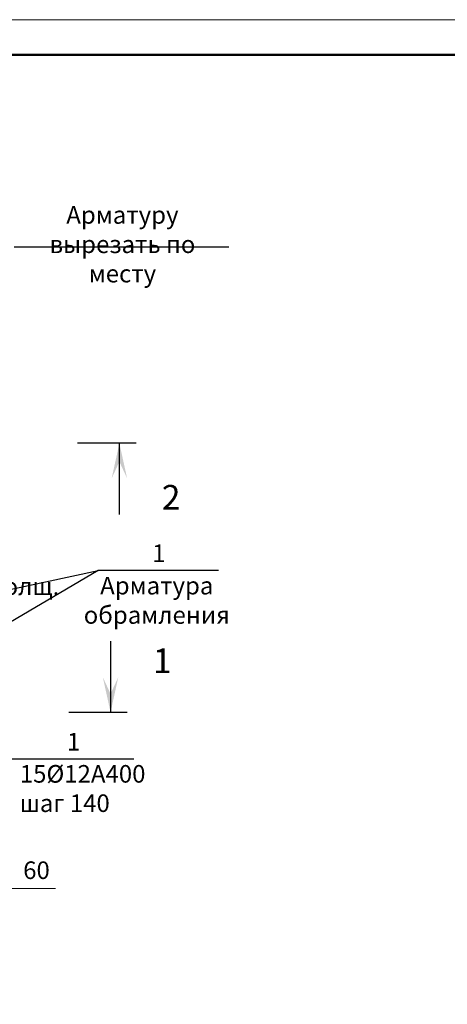
# Model space of a CAD drawing. Units: millimetres. Extents: x 748380 to 1923919, y -163883 to -134181.
# Drawn here: x 1044261 to 1050334, y -148167 to -134181 of the extents above; entities that cross this region are included whole.
import ezdxf

# ---------------------------------------------------------------- set-up
doc = ezdxf.new("R2010")
doc.units = ezdxf.units.MM
for name, color, linetype, lineweight in [('009_тонкий', 7, 'Continuous', 9), ('020_текст', 7, 'Continuous', 20), ('040_основной', 5, 'Continuous', 40), ('Размер', 5, 'Continuous', 13), ('Текст', 7, 'Continuous', 15)]:
    doc.layers.add(name, color=color, linetype=linetype, lineweight=lineweight)
doc.styles.get("Standard").update_dxf_attribs({"font": 'times.ttf', "height": 300})
doc.styles.add('style1', font='tahoma.ttf', dxfattribs={"width": 0.85, "height": 250})
doc.styles.add('Фаромуз', font='times.ttf', dxfattribs={"height": 250})
doc.dimstyles.new('М миша 25', dxfattribs={"dimtxt": 270, "dimasz": 300, "dimexe": 300, "dimexo": 300, "dimgap": 100, "dimtad": 1, "dimdec": 0, "dimlfac": 0.25, "dimtxsty": 'Фаромуз', "dimblk": 'OBLIQUE', "dimcen": 300, "dimdle": 300, "dimclrd": 7, "dimclre": 7, "dimadec": 0, "dimazin": 0, "dimtfac": 1, "dimtdec": 0, "dimtmove": 0, "dimatfit": 3, "dimldrblk": 'OBLIQUE', "dimfxl": 1, "dimlwd": 15, "dimlwe": 13, "dimarcsym": 0})

# ---------------------------------------------------------------- blocks, each defined once
blk = doc.blocks.new('*U1003')
at = {"layer": '009_тонкий', "color": 0, "lineweight": 9}
blk.add_lwpolyline([(420, -297), (0, -297), (0, 0), (420, 0)], close=True, dxfattribs=at)
at = {"layer": '040_основной', "color": 0, "lineweight": 50}
blk.add_lwpolyline([(20, -292), (415, -292), (415, -5), (20, -5)], close=True, dxfattribs=at)
blk = doc.blocks.new('_Oblique')
at = {"color": 0, "linetype": 'ByBlock', "lineweight": -2}
blk.add_line((-0.5, -0.5), (0.5, 0.5), dxfattribs=at)
blk = doc.blocks.new('*D923')
at = {"color": 7, "lineweight": 13, "transparency": 16777216}
for p, q in [((1043689, -146122), (1043689, -146822)), ((1043929, -146122), (1043929, -146822))]:
    blk.add_line(p, q, dxfattribs=at)
at = {"color": 7, "lineweight": 15, "transparency": 16777216}
for p, q in [((1043389, -146522), (1043929, -146522)), ((1043929, -146522), (1044769, -146522))]:
    blk.add_line(p, q, dxfattribs=at)
at = {"layer": 'Defpoints', "color": 0, "lineweight": 9, "transparency": 16777216}
for p in [(1043929, -145262), (1043689, -145568), (1043929, -146522)]:
    blk.add_point(p, dxfattribs=at)
at = {"color": 7, "lineweight": 15, "transparency": 16777216, "xscale": 300, "yscale": 300, "zscale": 300, "rotation": 180}
blk.add_blockref('_Oblique', (1043689, -146522), dxfattribs=at)
at = {"color": 7, "lineweight": 15, "transparency": 16777216, "xscale": 300, "yscale": 300, "zscale": 300}
blk.add_blockref('_Oblique', (1043929, -146522), dxfattribs=at)
at = {"color": 0, "lineweight": 9, "transparency": 16777216, "insert": (1044499, -146295), "char_height": 250, "attachment_point": 5, "style": 'Фаромуз', "bg_fill": 3, "box_fill_scale": 1.1, "bg_fill_color": 256, "bg_fill_true_color": 13158600, "bg_fill_transparency": 0}
blk.add_mtext('60', dxfattribs=at)
blk = doc.blocks.new('авп')
at = {"layer": 'Размер'}
blk.add_solid([(-32.19, 1856.28), (-31.09, 1851.28), (-31.09, 1853.91), (-29.99, 1856.28)], dxfattribs=at)
at = {"layer": 'Текст', "color": 196, "lineweight": 30}
for p, q in [((-31.09, 1861.4), (-31.09, 1851.28)), ((-28.71, 1851.28), (-37.02, 1851.28))]:
    blk.add_line(p, q, dxfattribs=at)

msp = doc.modelspace()

# ---------------------------------------------------------------- linework, layer by layer
for p, q in [((1047231.8, -137410.5), (1044181.8, -137410.5)), ((1043809.3, -142344.1), (1045377.3, -142005.5)), ((1045377.3, -142005.5), (1043809.3, -142928.1)), ((1047086.3, -142005.5), (1045377.3, -142005.5)), ((1036945.3, -144682.6), (1045880.7, -144682.6))]:
    msp.add_line(p, q)

# ---------------------------------------------------------------- block references
at = {"layer": '020_текст', "xscale": 100, "yscale": 100, "zscale": 100}
msp.add_blockref('*U1003', (1029580.8, -134181.3), dxfattribs=at)
at = {"layer": 'Размер', "xscale": -100, "yscale": 100, "zscale": 100, "rotation": 180}
msp.add_blockref('авп', (1048785.8, 44930.8), dxfattribs=at)
at = {"layer": 'Размер', "xscale": 100, "yscale": 100, "zscale": 100}
msp.add_blockref('авп', (1048660.2, -329148), dxfattribs=at)

# ---------------------------------------------------------------- texts
at = {"insert": (1035683.3, -135060.6), "char_height": 360, "attachment_point": 1}
msp.add_mtext_dynamic_manual_height_columns('\\pi1039.0543;{\\fTimes New Roman|b1|i0|c204|p18;\\LПлан перекрытия колодца \\P\\pi2457.33464;\\l(Армирование)}', width=8544.843, gutter_width=1500, heights=[0], dxfattribs=at)
at = {"char_height": 250, "attachment_point": 5}
for s, insert, width in [('Арматуру вырезать по месту', (1045719.8, -137403.6), 2903.715), ('Арматура обрамления', (1046207.9, -142461), 1890.885)]:
    msp.add_mtext(s, dxfattribs=dict(at, insert=insert, width=width))
at = {"layer": 'Размер', "char_height": 350, "width": 446.688, "attachment_point": 1, "style": 'style1'}
for s, insert in [('{\\C7;2}', (1046279.4, -140789.9)), ('{\\C7;1}', (1046153.8, -143112.9))]:
    msp.add_mtext(s, dxfattribs=dict(at, insert=insert))
at = {"layer": 'Текст', "char_height": 250, "attachment_point": 1}
for s, insert, width in [('\\pi16.93569;{\\C204;Цементно песчаный \\P\\pi468.99048;раствор марки \\P\\pi1106.15703;М-100}', (890894.6, -139465.3), 3197.894), ('\\pi668.48006;{\\C204;Утеплитель \\P\\pi495.44473;(Пенопоплэкс  \\P\\pi611.88309;толщ. 50мм)}', (890885.8, -141271), 3164.646), ('1', (1046142.8, -141635.4), 304.396), ('1', (1044932, -144312.6), 304.396)]:
    msp.add_mtext(s, dxfattribs=dict(at, insert=insert, width=width))
at = {"layer": 'Текст', "color": 1, "insert": (1044261.9, -144768.7), "char_height": 250, "width": 1431.165, "attachment_point": 1}
msp.add_mtext('{\\C219;\\c6627684;15%%C12A400\\Pшаг 140}', dxfattribs=at)

# ---------------------------------------------------------------- next in the draw order: dimensions: what is measured, and where the dimension line sits
at = {"lineweight": 9}
dim = msp.add_linear_dim(base=(1043929.3, -146522), p1=(1043689.3, -145568.1), p2=(1043929.3, -145262.4), dimstyle='М миша 25', override={"dimfxl": 400, "dimfxlon": 1, "dimtfill": 1, "dimarcsym": 1}, dxfattribs=at)
dim.commit()
dim.dimension.update_dxf_attribs({"geometry": '*D923', "text_midpoint": (1044499.4, -146294.9)})

# ---------------------------------------------------------------- next in the draw order: texts
at = {"color": 0, "insert": (798293.2, -146197.7), "char_height": 250, "width": 12626.166, "attachment_point": 1, "style": 'Фаромуз'}
msp.add_mtext('\\pi2319.725;                   {\\H1.2x; \\fTimes New Roman|b1|i0|c204|p18;\\T1.1;\\LИсходные данные \\PХарактеристика площадки строительства\\T1;\\l \\fTimes New Roman|b0|i0|c204|p18; }   ', dxfattribs=at)
at = {"insert": (923293.4, -146486), "char_height": 250, "width": 4365.474, "attachment_point": 1}
msp.add_mtext('\\pi51.06809;Стальной футляр, толщина \\P\\pi728.69967;стенки труб t=4мм\\P\\pi733.38604;DNтрубы + 100мм\\P\\pi599.91452;DNср.труб = 100мм.', dxfattribs=at)

doc.saveas('drawing.dxf')
